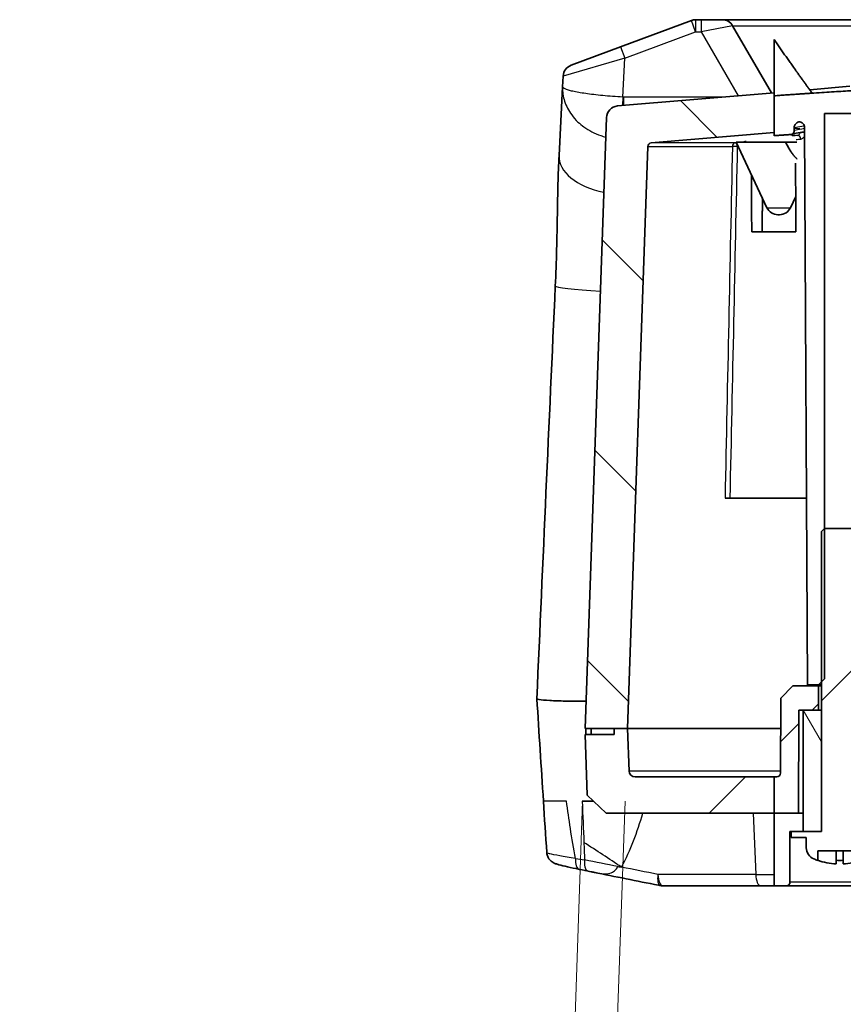
# Model space of a CAD drawing. Units: millimetres. Extents: x 0 to 6687, y 0 to 1124.
# Drawn here: x 1471 to 1539, y 122 to 203 of the extents above; entities that cross this region are included whole.
import ezdxf

# ---------------------------------------------------------------- set-up
doc = ezdxf.new("R2010")
doc.units = ezdxf.units.MM
doc.header["$LTSCALE"] = 3
doc.layers.get('Defpoints').update_dxf_attribs({"lineweight": 25})
for name, color, linetype, lineweight in [('Dimension (ISO)', 7, 'Continuous', 18), ('Dimension (ISO) @ 1', 7, 'Continuous', 18), ('Hatch (ISO)', 1, 'Continuous', 18), ('Visible (ISO)', 7, 'Continuous', 35), ('Visible Narrow (ISO)', 7, 'Continuous', 25)]:
    doc.layers.add(name, color=color, linetype=linetype, lineweight=lineweight)
doc.styles.add('Note Text (TK)', font='txt')
doc.dimstyles.new('Default - Method 1b (TK)', dxfattribs={"dimscale": 3, "dimtxt": 2.5, "dimasz": 2.5, "dimexe": 1, "dimexo": 1.5, "dimgap": 1, "dimtad": 1, "dimtoh": 1, "dimrnd": 1e-08, "dimdsep": 46, "dimtxsty": 'Note Text (TK)', "dimcen": 0.09, "dimdle": 5, "dimclrd": 100, "dimclre": 100, "dimclrt": 7, "dimadec": 1, "dimazin": 1, "dimtfac": 1, "dimtmove": 0, "dimatfit": 3, "dimfxl": 1, "dimtolj": 1, "dimlwd": -1, "dimlwe": -1, "dimarcsym": 0})
pattern_1 = [(45, (1125, -32), (-8.98026, 8.98026), [])]

# ---------------------------------------------------------------- blocks, each defined once
blk = doc.blocks.new('*D45')
at = {"layer": 'Defpoints', "color": 0}
for p in [(1517.603, 144.343), (1521.103, 144.343), (1514.95, 68.389)]:
    blk.add_point(p, dxfattribs=at)
at = {"layer": 'Dimension (ISO)', "color": 100}
for p, q in [((1517.393, 138.347), (1514.811, 64.392)), ((1520.893, 138.347), (1518.307, 64.27)), ((1504.957, 68.738), (1470.955, 69.926)), ((1518.446, 68.267), (1514.95, 68.389)), ((1528.44, 67.918), (1538.434, 67.569))]:
    blk.add_line(p, q, dxfattribs=at)
for points in [[(1505.015, 70.404), (1504.898, 67.073), (1514.95, 68.389)], [(1528.498, 69.584), (1528.382, 66.253), (1518.446, 68.267)]]:
    blk.add_solid(points, dxfattribs=at)
at = {"layer": 'Dimension (ISO)', "color": 7, "insert": (1475.266, 78.781), "char_height": 10, "attachment_point": 4, "rotation": 358, "style": 'Note Text (TK)'}
blk.add_mtext('\\A1;3.5', dxfattribs=at)

msp = doc.modelspace()

# ---------------------------------------------------------------- hatches: boundary and pattern name
at = {"layer": 'Hatch (ISO)'}
h = msp.add_hatch(dxfattribs=at)
h.set_pattern_fill('ANSI31', color=256, scale=101.6, angle=90.0002104591, style=0)
h.set_pattern_definition([(135.0002, (1125, -32), (-8.98022, -8.9803), [])])
edge = h.paths.add_edge_path()
edge.add_line((1533.2036099, 196.81378903), (1520.27836102, 195.71905961))
edge.add_ellipse((1520.36275583, 194.72262721), major_axis=(-0.99643239, -0.0843948), ratio=1, start_angle=270, end_angle=353.1587752979)
edge.add_line((1519.363365, 194.75752671), (1517.60285614, 144.34314907))
edge.add_line((1517.60285614, 144.34314907), (1520.00285614, 144.34314907))
edge.add_line((1520.00285614, 144.34314907), (1521.10285614, 144.34314907))
edge.add_line((1521.10285614, 144.34314907), (1522.78027663, 192.37818728))
edge.add_ellipse((1523.08009388, 192.36771743), major_axis=(0.01046985, 0.29981725), ratio=1, start_angle=6.841224702, end_angle=90, ccw=False)
edge.add_line((1523.05477544, 192.66664715), (1533.2036099, 193.52622268))
edge.add_line((1533.2036099, 193.52622268), (1533.2036099, 196.56291332))
edge.add_line((1533.2036099, 196.56291332), (1533.2036099, 196.81378903))
h = msp.add_hatch(dxfattribs=at)
h.set_pattern_fill('ANSI31', color=256, scale=101.6, style=0)
h.set_pattern_definition(pattern_1)
edge = h.paths.add_edge_path()
edge.add_line((1534.60285614, 135.84314907), (1534.60285614, 135.34314907))
edge.add_line((1534.60285614, 135.34314907), (1535.85285614, 135.34314907))
edge.add_line((1535.85285614, 135.34314907), (1535.85285614, 134.49542129))
edge.add_ellipse((1536.85285614, 134.49542129), major_axis=(0, -1), ratio=1, start_angle=270, end_angle=337.2371069779)
edge.add_ellipse((1538.60285614, 138.66606574), major_axis=(5.09275838, -2.13691847), ratio=1, start_angle=270, end_angle=273.7418890275)
edge.add_line((1536.80285614, 133.44470495), (1536.80285614, 134.24314907))
edge.add_line((1536.80285614, 134.24314907), (1540.40285614, 134.24314907))
edge.add_line((1540.40285614, 134.24314907), (1540.40285614, 133.44470495))
edge.add_ellipse((1538.60285614, 138.66606574), major_axis=(5.22136079, 1.8), ratio=1, start_angle=270, end_angle=273.7418890275)
edge.add_ellipse((1540.35285614, 134.49542129), major_axis=(0.92211393, 0.38691847), ratio=1, start_angle=270, end_angle=337.2371069779)
edge.add_line((1541.35285614, 134.49542129), (1541.35285614, 135.34314907))
edge.add_line((1541.35285614, 135.34314907), (1542.60285614, 135.34314907))
edge.add_line((1542.60285614, 135.34314907), (1542.60285614, 135.84314907))
edge.add_line((1542.60285614, 135.84314907), (1541.60285614, 135.84314907))
edge.add_line((1541.60285614, 135.84314907), (1540.10285614, 135.84314907))
edge.add_line((1540.10285614, 135.84314907), (1540.10285614, 145.84314907))
edge.add_line((1540.10285614, 145.84314907), (1540.10285614, 148.19314907))
edge.add_line((1540.10285614, 148.19314907), (1540.10285614, 160.59314907))
edge.add_line((1540.10285614, 160.59314907), (1539.85285614, 160.84314907))
edge.add_line((1539.85285614, 160.84314907), (1537.35285614, 160.84314907))
edge.add_line((1537.35285614, 160.84314907), (1537.10285614, 160.59314907))
edge.add_line((1537.10285614, 160.59314907), (1537.10285614, 148.19314907))
edge.add_line((1537.10285614, 148.19314907), (1537.10285614, 145.84314907))
edge.add_line((1537.10285614, 145.84314907), (1537.10285614, 135.84314907))
edge.add_line((1537.10285614, 135.84314907), (1535.60285614, 135.84314907))
edge.add_line((1535.60285614, 135.84314907), (1534.60285614, 135.84314907))
h = msp.add_hatch(dxfattribs=at)
h.set_pattern_fill('ANSI31', color=256, scale=101.6, style=0)
h.set_pattern_definition(pattern_1)
edge = h.paths.add_edge_path()
edge.add_line((1533.2036099, 137.34314907), (1535.20285614, 137.34314907))
edge.add_line((1535.20285614, 137.34314907), (1535.24736244, 145.84314907))
edge.add_line((1535.24736244, 145.84314907), (1535.60285614, 145.84314907))
edge.add_line((1535.60285614, 145.84314907), (1536.85285614, 145.84314907))
edge.add_line((1536.85285614, 145.84314907), (1536.85285614, 147.84314907))
edge.add_line((1536.85285614, 147.84314907), (1534.75285614, 147.84314907))
edge.add_line((1534.75285614, 147.84314907), (1533.74762017, 146.84316278))
edge.add_line((1533.74762017, 146.84316278), (1533.71514846, 140.64157829))
edge.add_ellipse((1533.41515257, 140.64314907), major_axis=(-0.00157079, -0.29999589), ratio=1, start_angle=0.3000000001, end_angle=90, ccw=False)
edge.add_line((1533.41515257, 140.34314907), (1533.2036099, 140.34314907))
edge.add_line((1533.2036099, 140.34314907), (1533.2036099, 137.34314907))
h = msp.add_hatch(dxfattribs=at)
h.set_pattern_fill('ANSI31', color=256, scale=101.6, angle=75.0001753826, style=0)
h.set_pattern_definition([(120.0002, (1125, -32), (-10.9985, -6.35003), [])])
h.paths.add_polyline_path([(1535.60285614, 145.84314907), (1535.60285614, 137.34314907), (1535.60285614, 135.84314907), (1537.10285614, 135.84314907), (1537.10285614, 145.84314907), (1536.85285614, 145.84314907)])
h = msp.add_hatch(dxfattribs=at)
h.set_pattern_fill('ANSI31', color=256, scale=101.6, style=0)
h.set_pattern_definition(pattern_1)
edge = h.paths.add_edge_path()
edge.add_line((1533.2036099, 140.34314907), (1533.2036099, 137.34314907))
edge.add_line((1533.2036099, 137.34314907), (1519.32984114, 137.34314907))
edge.add_line((1519.32984114, 137.34314907), (1517.77749189, 138.84223532))
edge.add_line((1517.77749189, 138.84223532), (1517.60285614, 143.84314907))
edge.add_line((1517.60285614, 143.84314907), (1520.00285614, 143.84314907))
edge.add_line((1520.00285614, 143.84314907), (1520.00285614, 144.34314907))
edge.add_line((1520.00285614, 144.34314907), (1521.10285614, 144.34314907))
edge.add_line((1521.10285614, 144.34314907), (1521.22568819, 140.82569933))
edge.add_ellipse((1521.7253836, 140.84314907), major_axis=(-0.5, 0), ratio=1, start_angle=2, end_angle=90)
edge.add_line((1521.7253836, 140.34314907), (1533.2036099, 140.34314907))

# ---------------------------------------------------------------- linework, layer by layer
at = {"layer": 'Visible (ISO)'}
for p, q in [((1526.36864264, 202.78009481), (1520.52850924, 200.60176164)), ((1527.17465291, 202.84314907), (1526.71811753, 202.84314907)), ((1527.17465291, 202.84314907), (1528.90670372, 202.84314907)), ((1548.10285614, 202.84314907), (1528.90670372, 202.84314907)), ((1532.97622568, 196.79453027), (1529.77272912, 202.34314907)), ((1533.2036099, 201.20019892), (1533.2036099, 196.56291332)), ((1516.44316038, 199.07795212), (1520.52850924, 200.60176164)), ((1515.79400573, 198.19334234), (1515.74730044, 197.30215235)), ((1515.74729789, 197.30210365), (1515.45051795, 191.63920507)), ((1533.2036099, 196.81378903), (1520.27836102, 195.71905961)), ((1536.13373181, 197.06196148), (1539.45365692, 197.34314907)), ((1533.2036099, 196.56291332), (1533.2036099, 193.26977017)), ((1537.35285614, 148.44314907), (1537.35285614, 195.09314907)), ((1537.35285614, 195.09314907), (1539.85285614, 195.09314907)), ((1519.363365, 194.75752671), (1517.60285614, 144.34314907)), ((1523.05477544, 192.66664715), (1533.2036099, 193.52622268)), ((1534.85285614, 193.66450764), (1534.85285614, 193.91932229)), ((1535.71205339, 193.93266552), (1535.95285614, 147.94314907)), ((1534.12991785, 192.74314907), (1530.07622568, 192.74314907)), ((1532.6048341, 187.32053081), (1530.07622568, 192.74314907)), ((1530.82622568, 192.85089168), (1530.82622568, 192.74314907)), ((1534.12991785, 192.74314907), (1535.07865086, 192.74314907)), ((1521.10285614, 144.34314907), (1522.78027663, 192.37818728)), ((1534.54761726, 187.32053081), (1534.97716335, 188.2416954)), ((1533.64130947, 186.74314907), (1533.51114189, 186.74314907)), ((1534.99048979, 185.34314907), (1531.3452085, 185.34314907)), ((1529.14323892, 163.34314907), (1529.57171126, 163.34314907)), ((1529.57171126, 163.34314907), (1535.87222119, 163.34314907)), ((1537.35285614, 160.84314907), (1537.10285614, 160.59314907)), ((1537.10285614, 160.59314907), (1537.10285614, 135.84314907)), ((1539.85285614, 160.84314907), (1537.35285614, 160.84314907)), ((1535.95285614, 147.94314907), (1536.85285614, 147.94314907)), ((1536.85285614, 147.94314907), (1537.35285614, 148.44314907)), ((1536.85285614, 147.94314907), (1537.10285614, 147.94314907)), ((1534.75285614, 147.84314907), (1533.74762017, 146.84316278)), ((1536.85285614, 147.84314907), (1534.75285614, 147.84314907)), ((1536.85285614, 145.84314907), (1536.85285614, 147.84314907)), ((1536.85285614, 147.84314907), (1537.10285614, 147.84314907)), ((1533.74762017, 146.84316278), (1533.71514846, 140.64157829)), ((1535.20285614, 137.34314907), (1535.24736244, 145.84314907)), ((1535.24736244, 145.84314907), (1536.85285614, 145.84314907)), ((1535.60285614, 145.84314907), (1535.60285614, 135.84314907)), ((1537.10285614, 145.84314907), (1535.60285614, 145.84314907)), ((1537.10285614, 135.84314907), (1537.10285614, 145.84314907)), ((1517.60285614, 144.34314907), (1521.10285614, 144.34314907)), ((1518.10285614, 143.84314907), (1518.10285614, 144.34314907)), ((1521.10285614, 144.34314907), (1520.00285614, 144.34314907)), ((1520.00285614, 144.34314907), (1520.00285614, 143.84314907)), ((1521.22568819, 140.82569933), (1521.10285614, 144.34314907)), ((1521.10285614, 144.34314907), (1533.73453001, 144.34314907)), ((1533.73453001, 144.34314907), (1521.10285614, 144.34314907)), ((1520.00285614, 143.84314907), (1517.60285614, 143.84314907)), ((1517.60285614, 143.84314907), (1517.77749189, 138.84223532)), ((1533.2036099, 140.34314907), (1521.7253836, 140.34314907)), ((1533.41515257, 140.34314907), (1533.2036099, 140.34314907)), ((1533.2036099, 140.34314907), (1533.2036099, 137.34314907)), ((1518.29431083, 138.34314907), (1517.3596316, 138.34314907)), ((1517.77749189, 138.84223532), (1519.32984114, 137.34314907)), ((1519.32984114, 137.34314907), (1533.2036099, 137.34314907)), ((1533.2036099, 137.34314907), (1535.20285614, 137.34314907)), ((1533.2036099, 137.34314907), (1533.2036099, 131.34314907)), ((1535.60285614, 137.34314907), (1533.2036099, 137.34314907)), ((1535.60285614, 135.84314907), (1535.60285614, 137.34314907)), ((1534.50285614, 131.64314907), (1534.50285614, 135.84314907)), ((1534.50285614, 135.84314907), (1535.60285614, 135.84314907)), ((1534.60285614, 135.84314907), (1534.60285614, 135.34314907)), ((1537.10285614, 135.84314907), (1534.60285614, 135.84314907)), ((1535.60285614, 135.84314907), (1537.10285614, 135.84314907)), ((1534.60285614, 135.34314907), (1535.85285614, 135.34314907)), ((1535.85285614, 135.34314907), (1535.85285614, 134.49542129)), ((1536.80285614, 133.44470495), (1536.80285614, 134.24314907)), ((1536.80285614, 134.24314907), (1540.40285614, 134.24314907)), ((1538.30285614, 134.24314907), (1538.30285614, 133.15946892)), ((1538.90285614, 134.24314907), (1538.90285614, 133.15946892)), ((1523.81915285, 131.36212886), (1523.65073916, 131.39541701)), ((1524.0131708, 131.34314907), (1524.01305836, 131.34314907)), ((1524.0131708, 131.34314907), (1532.08499408, 131.34314907)), ((1533.2036099, 131.34314907), (1532.08499408, 131.34314907)), ((1533.2036099, 131.34314907), (1534.20285614, 131.34314907)), ((1534.20285614, 131.34314907), (1543.00285614, 131.34314907))]:
    msp.add_line(p, q, dxfattribs=at)
for centre, radius, start, end in [((1526.71811753, 201.84314907), 1, 90, 110.4552002073), ((1528.90670372, 201.84314907), 1, 30, 90), ((1516.79263527, 198.14100639), 1, 110.4552002073, 177), ((1520.36275583, 194.72262721), 1, 94.8412247021, 178), ((1523.08009388, 192.36771743), 0.3, 94.841224702, 178), ((1533.51114189, 187.74314907), 1, 205, 270), ((1533.64130947, 187.74314907), 1, 270, 335), ((1521.7253836, 140.84314907), 0.5, 182, 270), ((1533.41515257, 140.64314907), 0.3, 270.0000000001, 359.7), ((1536.85285614, 134.49542129), 1, 180, 247.2371069779), ((1538.60285614, 138.66606574), 5.52291667, 247.2371069779, 250.9789960054), ((1538.60285614, 138.66606574), 5.51476278, 250.9497889677, 266.8816024152), ((1538.60285614, 138.66606574), 5.22136079, 266.7061833241, 273.2938166759), ((1538.60285614, 138.66606574), 5.51476278, 273.1183975848, 289.0502110322), ((1524.01305836, 132.34314907), 1, 258.8192066385, 270), ((1534.20285614, 131.64314907), 0.3, 270, 0)]:
    msp.add_arc(centre, radius, start, end, dxfattribs=at)
for centre, major_axis, ratio, start_param, end_param in [((1520.13678481, 180.62588885), (-4.99475816, 0.22889073), 0.0514888126, 6.2815610411, 6.2821816672), ((1520.48933648, 169.6445993), (-0.09697602, -128.19245569), 0.0224196068, 4.911081198, 4.9150614532)]:
    msp.add_ellipse(centre, major_axis=major_axis, ratio=ratio, start_param=start_param, end_param=end_param, dxfattribs=at)
for points, weights in [([(1536.34367731, 196.77811322), (1534.89589915, 198.72871969), (1533.2036099, 201.20019892)], [1.00000175752, 1.00566012573, 1.00207440344]), ([(1548.60285614, 197.27108883), (1543.17318457, 197.27108883), (1533.2036099, 196.56291332)], [1.4180642472, 1.4180642472, 1]), ([(1533.2036099, 196.56291332), (1534.89034778, 196.6827296), (1536.34367731, 196.77811322)], [1.27560233736, 1.34256836181, 1.40112526337]), ([(1533.2036099, 193.26977017), (1533.91063565, 193.31959501), (1534.57362463, 193.36486891)], [1, 1.02143937285, 1.04173351258]), ([(1535.08358285, 191.35492243), (1534.65533994, 191.71505257), (1534.12991785, 192.74314907)], [1.11554168873, 1.0830780239, 1]), ([(1534.96442549, 190.99868897), (1534.97750312, 188.17490027), (1534.99048979, 185.34314907)], [0.99998209103, 0.99997450151, 1]), ([(1531.3452085, 185.34314907), (1531.33856688, 187.69935512), (1531.33202899, 190.05007019)], [1, 0.999978783463, 0.999980475113]), ([(1532.22802767, 188.12859481), (1532.22161401, 186.73682478), (1532.21522248, 185.34314907)], [0.999982923754, 0.999987454481, 1])]:
    msp.add_rational_spline(points, weights, degree=2, dxfattribs=at)
for points, knots in [([(1534.85315186, 193.91932229), (1534.85303369, 193.97932566), (1534.86433438, 194.03921169), (1534.90756496, 194.15393481), (1534.9404021, 194.20854372), (1535.03027283, 194.30815604), (1535.08640611, 194.34654583), (1535.19768753, 194.39866756), (1535.25828998, 194.41475807), (1535.3198543, 194.41882496)], [-0.068321445285, -0.068321445285, -0.068321445285, -0.068321445285, -0.052933881612, -0.052933881612, -0.036882335374, -0.036882335374, -0.018523946453, -0.018523946453, -0.000017508778, -0.000017508778, -0.000017508778, -0.000017508778]), ([(1535.3198543, 194.41882496), (1535.36699699, 194.40843231), (1535.41250661, 194.39093818), (1535.4968431, 194.34394114), (1535.53569282, 194.31442629), (1535.62409456, 194.22434931), (1535.65667855, 194.16502786), (1535.69957461, 194.05665364), (1535.71191512, 193.99473567), (1535.71205339, 193.93266552)], [-0.05527909689, -0.05527909689, -0.05527909689, -0.05527909689, -0.045154909914, -0.045154909914, -0.035031233467, -0.035031233467, -0.018685519291, -0.018685519291, -0.000064585862, -0.000064585862, -0.000064585862, -0.000064585862]), ([(1534.57362463, 193.36486882), (1534.60967315, 193.3673002), (1534.64512334, 193.37658719), (1534.71199332, 193.40729557), (1534.74323684, 193.42919466), (1534.79873291, 193.48679945), (1534.8194519, 193.52178713), (1534.84613402, 193.59087334), (1534.85323679, 193.62765466), (1534.8531632, 193.66450764)], [-0.041543657836, -0.041543657836, -0.041543657836, -0.041543657836, -0.032066264012, -0.032066264012, -0.022217574574, -0.022217574574, -0.011055914431, -0.011055914431, -0.000000000179, -0.000000000179, -0.000000000179, -0.000000000179]), ([(1535.71391923, 193.57631945), (1535.58112811, 193.56075564), (1535.45861214, 193.54551089), (1535.10308294, 193.49813656), (1534.90944804, 193.46648825), (1534.77318475, 193.43647105), (1534.75234941, 193.43135473), (1534.73665707, 193.42706774)], [0.96188289756, 0.96188289756, 0.96188289756, 0.96188289756, 1.01963972198, 1.01963972198, 1.14787381741, 1.14787381741, 1.17648436231, 1.17648436231, 1.17648436231, 1.17648436231]), ([(1515.14285392, 180.8551602), (1515.23529923, 182.87320513), (1515.2780571, 184.89656838), (1515.34596094, 188.49193904), (1515.37092919, 190.12056102), (1515.45051795, 191.63920507)], [0, 0, 0, 0, 0.6069202404, 0.6069202404, 1.1531115398, 1.1531115398, 1.1531115398, 1.1531115398]), ([(1517.68127814, 146.58886146), (1517.23941675, 146.58435021), (1516.71023507, 146.5870381), (1515.66344184, 146.60561695), (1515.2142403, 146.61977577), (1514.78847301, 146.64072922), (1514.73970615, 146.64327113), (1514.28980547, 146.6680964), (1513.99144026, 146.69525579), (1513.80568894, 146.7270222), (1513.7985292, 146.72828784), (1513.69931263, 146.74643324), (1513.64464394, 146.76413879), (1513.62397793, 146.78660156), (1513.62212543, 146.79083906), (1513.62230375, 146.79509523)], [0.08251272477, 0.08251272477, 0.08251272477, 0.08251272477, 0.14859209547, 0.14859209547, 0.20906373696, 0.20906373696, 0.21712560157, 0.21712560157, 0.28555757321, 0.28555757321, 0.28838585392, 0.28838585392, 0.32595709691, 0.32595709691, 0.33463355978, 0.33463355978, 0.33463355978, 0.33463355978]), ([(1517.1356968, 132.70874258), (1516.77038387, 132.78468132), (1516.43703093, 132.85586451), (1515.8671168, 132.98310342), (1515.62918555, 133.03932947), (1515.34245783, 133.11666955), (1515.25850122, 133.14072081), (1515.13040943, 133.18784528), (1515.09405821, 133.20210682), (1515.00376008, 133.24396643), (1514.94554253, 133.27410441), (1514.82869651, 133.35403691), (1514.77201036, 133.40012026), (1514.6687646, 133.50626195), (1514.62113356, 133.56710338), (1514.53187555, 133.71505431), (1514.49327529, 133.80627012), (1514.45279646, 133.96089523), (1514.44246981, 134.02335446), (1514.43820188, 134.08598431)], [0, 0, 0, 0, 0.12994654571, 0.12994654571, 0.26348858263, 0.26348858263, 0.33766746367, 0.33766746367, 0.36462607462, 0.36462607462, 0.393636075, 0.393636075, 0.41768316609, 0.41768316609, 0.44157839725, 0.44157839725, 0.4711660665, 0.4711660665, 0.49023067922, 0.49023067922, 0.49023067922, 0.49023067922])]:
    msp.add_open_spline(points, degree=3, knots=knots, dxfattribs=at)
for points in [[(1534.8531472, 193.9193221), (1534.85314701, 193.91929729), (1534.85314694, 193.91927248), (1534.85314698, 193.91924768)], [(1513.62231792, 146.79509461), (1514.11638279, 158.14897025), (1514.62236636, 169.50231464), (1515.14253817, 180.85501477)], [(1514.1636574, 138.34331741), (1513.98206057, 141.15803594), (1513.80217404, 143.97285939), (1513.62399996, 146.78779773)], [(1514.43743198, 134.08911951), (1514.34505601, 135.50708801), (1514.25306444, 136.92513161), (1514.16161922, 138.34318516)], [(1518.10398552, 132.5107987), (1517.76611775, 132.5789357), (1517.43778169, 132.64594725), (1517.13569685, 132.70874257)], [(1518.13569143, 132.50438965), (1518.15950658, 132.4995996), (1518.18829266, 132.49385081), (1518.22518134, 132.48651409)], [(1518.22518134, 132.48651409), (1518.25885347, 132.47955611), (1518.28938241, 132.47328578), (1518.31770874, 132.46751101)], [(1523.65082626, 131.395399), (1521.87217708, 131.74694509), (1520.09463991, 132.10541423), (1518.3177095, 132.4675147)]]:
    msp.add_open_spline(points, degree=3, dxfattribs=at)
at = {"layer": 'Visible Narrow (ISO)'}
for p, q in [((1526.71811753, 201.84314907), (1526.36864264, 202.78009481)), ((1526.71811753, 202.84314907), (1526.71811753, 201.84314907)), ((1527.17465291, 202.84314907), (1527.17465291, 201.84314907)), ((1520.87798413, 199.66481591), (1526.71811753, 201.84314907)), ((1526.71811753, 201.84314907), (1527.17465291, 201.84314907)), ((1529.77272912, 202.34314907), (1527.17465291, 201.84314907)), ((1527.17465291, 201.84314907), (1530.22405498, 196.56142975)), ((1529.77272912, 202.34314907), (1548.10285614, 202.34314907)), ((1520.52850924, 200.60176164), (1520.87798413, 199.66481591)), ((1520.87798413, 199.66481591), (1515.79400573, 198.19334234)), ((1520.7100169, 196.4598103), (1520.87798413, 199.66481591)), ((1520.7100169, 196.4598103), (1520.67294803, 195.75249424)), ((1529.01007128, 196.45860901), (1520.7558998, 196.45860901)), ((1520.7558998, 196.45860901), (1520.7558998, 195.75950569)), ((1535.31838785, 193.79229129), (1535.31838806, 193.79221709)), ((1529.95315951, 192.66664715), (1523.05477544, 192.66664715)), ((1522.78027663, 192.37818728), (1529.75395863, 192.37818728)), ((1530.18366197, 192.36928822), (1530.24702074, 192.37687788)), ((1532.6048341, 187.32053081), (1534.54761726, 187.32053081)), ((1533.71611252, 140.82569933), (1521.22568819, 140.82569933)), ((1531.48049807, 137.34314907), (1531.68013648, 132.29081312)), ((1531.68013648, 132.29081312), (1523.6083132, 132.29081312)), ((1523.81915285, 131.36212886), (1523.81926622, 131.36212886)), ((1542.70285614, 131.64314907), (1534.50285614, 131.64314907))]:
    msp.add_line(p, q, dxfattribs=at)
for centre, major_axis, ratio, start_param, end_param in [((1520.75435829, 197.116171), (0.75935669, -0.00533547), 0.8659176245, 4.6600475764, 4.7205030797), ((1529.97153284, 192.36771743), (0, 0.3), 0.7256894373, 0.0844953201, 1.5358897476), ((1529.97153284, 192.36771743), (-0.03568155, 0.29787049), 0.7048982226, 4.6334046159, 6.2012314468), ((1520.44366563, 191.37752529), (-4.99314767, 0.26167978), 0.5819599167, 0, 1.3390559508), ((1520.13678481, 180.62588885), (-4.99475816, 0.22889073), 0.0514888126, 6.2821816672, 7.5984982798), ((1480.11718576, 127.65680656), (87.82698634, -47.81652926), 0.2538215508, 1.2339114333, 1.2728724395), ((1517.33868034, 133.68791363), (-0.20349855, -0.97907525), 0.5102706768, 4.8981114419, 6.2842117993), ((1519.06409052, 133.37263136), (4.4131898, -0.64441221), 0.0238428188, 4.1798295712, 4.3690491344), ((1479.59234312, 126.18226396), (-98.96199961, 14.37089538), 0.1363112757, 4.3083489842, 4.3384634812), ((1524.0131708, 132.34314907), (-0.19365558, -0.98106958), 0.3903580275, 4.8425039565, 6.2825350114), ((1524.0131708, 132.34314907), (0, -1), 0.4054132042, 4.7647488579, 6.2831853072), ((1538.18887818, 132.34314907), (-16.01092596, -0.03947962), 0.0024805838, 1.1521496844, 1.2541593819), ((1532.08499408, 132.34314907), (0, -1), 0.4054132042, 4.7647488579, 6.2831853072), ((1524.0131708, 132.34314907), (0, -1), 0.9999952333, 6.0880436517, 6.2831853072)]:
    msp.add_ellipse(centre, major_axis=major_axis, ratio=ratio, start_param=start_param, end_param=end_param, dxfattribs=at)
for points, knots in [([(1515.74729789, 197.30210365), (1515.7469897, 197.29622173), (1515.74669331, 197.29023721), (1515.73730907, 197.08872419), (1515.74685315, 196.89110445), (1515.80183047, 196.49747007), (1515.84715054, 196.30144355), (1515.97258345, 195.9131593), (1516.05272431, 195.72088839), (1516.24775664, 195.34352402), (1516.36263809, 195.15841571), (1516.6456926, 194.77526116), (1516.81898802, 194.57881039), (1517.1651288, 194.2529406), (1517.32853122, 194.11863151), (1517.90837799, 193.70275702), (1518.37671906, 193.45766317), (1519.02662161, 193.2307615), (1519.16564181, 193.18794793), (1519.30712135, 193.1502713)], [-0.16879451449, -0.16879451449, -0.16879451449, -0.16879451449, -0.16827933707, -0.16827933707, -0.15145140336, -0.15145140336, -0.13462346965, -0.13462346965, -0.11779553595, -0.11779553595, -0.10096760224, -0.10096760224, -0.0819016213, -0.0819016213, -0.06731173483, -0.06731173483, -0.03365586741, -0.03365586741, -0.02476668389, -0.02476668389, -0.02476668389, -0.02476668389]), ([(1520.7100169, 196.4598103), (1520.14985451, 196.48916716), (1519.58491501, 196.53041744), (1518.54240833, 196.62821774), (1518.06413726, 196.68480466), (1517.23208127, 196.80510924), (1516.87826305, 196.86882866), (1516.45398443, 196.96455183), (1516.33016232, 196.99649077), (1516.11782016, 197.05986236), (1516.02931706, 197.09129413), (1515.88784732, 197.15309975), (1515.83484836, 197.18347529), (1515.76430186, 197.24281879), (1515.74684919, 197.27178178), (1515.7472306, 197.30050017), (1515.7472585, 197.3013509), (1515.74729789, 197.30210365)], [0, 0, 0, 0, 0.03365586741, 0.03365586741, 0.06731173483, 0.06731173483, 0.10096760224, 0.10096760224, 0.11779553595, 0.11779553595, 0.13462346965, 0.13462346965, 0.15145140336, 0.15145140336, 0.16827933707, 0.16827933707, 0.16879363667, 0.16879363667, 0.16879363667, 0.16879363667]), ([(1534.85314698, 193.91924768), (1534.85315739, 193.91395735), (1534.88265617, 193.88707332), (1535.07137737, 193.8683234), (1535.31819648, 193.85920249)], [2.80947344702, 2.80947344702, 2.80947344702, 2.80947344702, 2.84003487742, 2.9730602529, 2.9730602529, 2.9730602529, 2.9730602529]), ([(1534.85315186, 193.91932229), (1534.85329008, 193.93704264), (1534.98746481, 193.98203811), (1535.40231118, 194.03834204), (1535.69183613, 194.07047352)], [1.28187010728, 1.28187010728, 1.28187010728, 1.28187010728, 1.38418902289, 1.50404819513, 1.50404819513, 1.50404819513, 1.50404819513]), ([(1535.71248425, 193.85037931), (1535.38840335, 193.80674213), (1534.97517045, 193.73757501), (1534.85320062, 193.68364741), (1534.8531632, 193.66450764)], [3.22677444845, 3.22677444845, 3.22677444845, 3.22677444845, 3.39217572612, 3.50714475805, 3.50714475805, 3.50714475805, 3.50714475805]), ([(1535.31573569, 193.52644118), (1535.31337836, 193.50597197), (1535.3097964, 193.48600276), (1535.30511261, 193.46695917), (1535.29788033, 193.43755374), (1535.28798874, 193.41030012), (1535.27570852, 193.38679972), (1535.24705466, 193.33196547), (1535.20595129, 193.29722631), (1535.16195307, 193.29053057)], [-0.077579753432, -0.077579753432, -0.077579753432, -0.077579753432, -0.064959086465, -0.064959086465, -0.064959086465, -0.045471360525, -0.045471360525, -0.045471360525, 0, 0, 0, 0]), ([(1534.57373525, 193.36483848), (1534.57379075, 193.36387794), (1534.57398351, 193.36292498), (1534.57431373, 193.36197966), (1534.57693463, 193.35447679), (1534.58818105, 193.34745127), (1534.60813353, 193.34093233), (1534.68117069, 193.31706935), (1534.87091782, 193.29999947), (1535.16195307, 193.29053057)], [-1.58962191238, -1.58962191238, -1.58962191238, -1.58962191238, -1.58383098879, -1.58383098879, -1.58383098879, -1.53786911727, -1.53786911727, -1.53786911727, -1.36962313783, -1.36962313783, -1.36962313783, -1.36962313783]), ([(1535.39265013, 192.99317164), (1535.38768319, 193.07132988), (1535.35978106, 193.14895569), (1535.31721697, 193.20381904), (1535.27465287, 193.25868239), (1535.2174268, 193.29078328), (1535.16195307, 193.29053057)], [0, 0, 0, 0, 0.5, 0.5, 0.5, 1, 1, 1, 1]), ([(1535.39265013, 192.99317164), (1535.49939802, 193.00595414), (1535.62204791, 193.08801835), (1535.70366293, 193.22721295), (1535.71562315, 193.25089763)], [0, 0, 0, 0, 0.045471360525, 0.054218342178, 0.054218342178, 0.054218342178, 0.054218342178]), ([(1530.18366197, 192.36928822), (1530.12870365, 192.37201359), (1530.04534215, 192.37473458), (1529.96763171, 192.37634395), (1529.88992126, 192.37795332), (1529.80746783, 192.37866631), (1529.75395863, 192.37818728)], [0, 0, 0, 0, 0.5, 0.5, 0.5, 1, 1, 1, 1]), ([(1516.06838875, 138.34326742), (1515.92005309, 138.34327315), (1515.77812281, 138.34327956), (1515.64332735, 138.34327814), (1515.28274763, 138.34327434), (1514.97828689, 138.34317262), (1514.67623369, 138.34321533), (1514.61545471, 138.3432389), (1514.36341706, 138.34336087), (1514.23886242, 138.34345467), (1514.17251865, 138.34338288), (1514.16412293, 138.34335082), (1514.16359796, 138.3433153)], [0.33394093786, 0.33394093786, 0.33394093786, 0.33394093786, 0.39077631734, 0.39077631734, 0.39077631734, 0.54280983987, 0.54280983987, 0.58550374413, 0.58550374413, 0.73756247162, 0.73756247162, 0.78645780189, 0.78645780189, 0.78645780189, 0.78645780189]), ([(1516.81055411, 133.60924198), (1516.64848411, 134.43284362), (1516.5110979, 135.25754318), (1516.27242942, 136.83590193), (1516.16909898, 137.58948921), (1516.06838875, 138.34326742)], [3.16901323964, 3.16901323964, 3.16901323964, 3.16901323964, 3.65941743806, 3.65941743806, 4.10701422938, 4.10701422938, 4.10701422938, 4.10701422938]), ([(1516.81055411, 133.60924198), (1515.82528726, 133.76718686), (1515.0528977, 133.90507511), (1514.68117024, 133.99722342), (1514.67710039, 133.99823897), (1514.51782359, 134.03825395), (1514.43912737, 134.06851476), (1514.4377057, 134.08913681)], [-0.49276458711, -0.49276458711, -0.49276458711, -0.49276458711, -0.21118482497, -0.21118482497, -0.20802859138, -0.20802859138, -0.08609712221, -0.08609712221, -0.08609712221, -0.08609712221]), ([(1517.56399316, 133.49047855), (1517.5595043, 133.4569481), (1517.55578915, 133.42341981), (1517.55237517, 133.38420392), (1517.55188327, 133.37826055), (1517.54928216, 133.34510688), (1517.54770269, 133.3181042), (1517.54545465, 133.25894667), (1517.54506008, 133.22695337), (1517.54600676, 133.16392207), (1517.54734839, 133.1328843), (1517.55006103, 133.09626539), (1517.55057117, 133.08994798), (1517.55319036, 133.0600292), (1517.55582473, 133.03687274), (1517.563085, 132.98584269), (1517.56805499, 132.95835633), (1517.57453915, 132.92927366), (1517.5751612, 132.92654003), (1517.5812254, 132.90042947), (1517.58741263, 132.87784592), (1517.60217039, 132.83234752), (1517.61090872, 132.80959482), (1517.62083336, 132.78768396), (1517.6210356, 132.78723905), (1517.6312146, 132.7649255), (1517.64234831, 132.74432682), (1517.66736432, 132.70586839), (1517.68124481, 132.68800778), (1517.71117273, 132.65539825), (1517.72717522, 132.64059827), (1517.74653104, 132.62657806), (1517.74689802, 132.62631349), (1517.7667647, 132.61205833), (1517.78968655, 132.599108), (1517.82212369, 132.58455848), (1517.82801274, 132.58203931), (1517.85706238, 132.57034261), (1517.88331754, 132.56157573), (1517.92852653, 132.54963339), (1517.93608052, 132.54770218), (1517.96331197, 132.54096177), (1517.9870363, 132.53549432), (1518.0304407, 132.52603307), (1518.04722434, 132.52246491), (1518.08774376, 132.51408725), (1518.10847038, 132.50986474), (1518.13569143, 132.50438965)], [0.000041517, 0.000041517, 0.000041517, 0.000041517, 1.03401817, 1.03401817, 1.2190283196, 1.2190283196, 2.0677293288, 2.0677293288, 3.1016374253, 3.1016374253, 4.1357670464, 4.1357670464, 4.3527677719, 4.3527677719, 5.1693932769, 5.1693932769, 6.20352579, 6.20352579, 6.3113549296, 6.3113549296, 7.2381962741, 7.2381962741, 8.2505579867, 8.2505579867, 8.2715655765, 8.2715655765, 9.305396805, 9.305396805, 10.3388348676, 10.3388348676, 11.353282878, 11.353282878, 11.3728226406, 11.3728226406, 12.4076051532, 12.4076051532, 12.6289727084, 12.6289727084, 13.4400734734, 13.4400734734, 13.5922077983, 13.5922077983, 13.9540027458, 13.9540027458, 14.1542472857, 14.1542472857, 14.3294566368, 14.3294566368, 14.3294566368, 14.3294566368]), ([(1518.31770874, 132.46751101), (1518.34557371, 132.46183031), (1518.37130724, 132.45662916), (1518.4803264, 132.4348033), (1518.54935535, 132.42157335), (1518.71904533, 132.39069842), (1518.80635176, 132.37680526), (1518.98935206, 132.35212294), (1519.07805111, 132.34395378), (1519.35412262, 132.33071728), (1519.50205024, 132.34649928), (1519.71256561, 132.40096008), (1519.7847563, 132.42899441), (1519.9154942, 132.49629159), (1519.975069, 132.536318), (1520.11451291, 132.65294567), (1520.18468681, 132.73629012), (1520.26237105, 132.86242659), (1520.28190029, 132.89886539), (1520.29907496, 132.93599826)], [-14.3171465681, -14.3171465681, -14.3171465681, -14.3171465681, -14.1542465792, -14.1542465792, -13.5922058828, -13.5922058828, -12.6289687211, -12.6289687211, -11.3532761469, -11.3532761469, -8.2505445818, -8.2505445818, -6.3113373537, -6.3113373537, -4.3527459833, -4.3527459833, -1.2189997906, -1.2189997906, 0, 0, 0, 0])]:
    msp.add_open_spline(points, degree=3, knots=knots, dxfattribs=at)
for points in [[(1530.10350105, 192.68465619), (1530.05338556, 192.67865319), (1530.00327163, 192.67265018), (1529.95315951, 192.66664715)], [(1530.8262241, 192.77121542), (1530.74810452, 192.76185999), (1530.6699858, 192.75250452), (1530.59186889, 192.743149)], [(1535.16195307, 193.29053057), (1535.01583913, 193.27303328), (1534.86974086, 193.25553552), (1534.72365196, 193.23803747)], [(1535.00164855, 192.94635029), (1535.13198239, 192.96195772), (1535.26231625, 192.97756484), (1535.39265013, 192.99317164)], [(1529.75395863, 192.37818728), (1529.55025824, 182.69984838), (1529.34669002, 173.02150202), (1529.14323892, 163.34314907)], [(1529.57171126, 163.34314907), (1529.77555603, 173.01853567), (1529.97953398, 182.69391566), (1530.18366197, 192.36928822)], [(1517.35975957, 138.34178338), (1517.41317515, 137.15699473), (1517.46235844, 135.9999793), (1517.49979634, 134.93128242)], [(1520.60288173, 132.89039096), (1521.36012836, 134.28115704), (1521.89929837, 135.80453495), (1522.37234535, 137.34314907)], [(1517.49979635, 134.93128194), (1517.51526772, 134.48963861), (1517.53548017, 134.00874344), (1517.56399435, 133.49048262)], [(1520.29907496, 132.93599827), (1520.30134173, 132.94089918), (1520.42692267, 132.92084272), (1520.60288173, 132.89039096)], [(1523.6083132, 132.29081312), (1522.6062465, 132.48861337), (1521.60447719, 132.6886582), (1520.60288173, 132.89039096)], [(1523.65082626, 131.395399), (1523.70697171, 131.38430198), (1523.76311835, 131.3732119), (1523.81926622, 131.36212886)]]:
    msp.add_open_spline(points, degree=3, dxfattribs=at)

# ---------------------------------------------------------------- dimensions: what is measured, and where the dimension line sits
at = {"layer": 'Dimension (ISO) @ 1', "color": 100}
dim = msp.add_linear_dim(base=(1514.95049439, 68.38944622), p1=(1521.10285614, 144.34314907), p2=(1517.60285614, 144.34314907), angle=358, dimstyle='Default - Method 1b (TK)', override={"dimscale": 1, "dimtxt": 10, "dimasz": 10, "dimexe": 4, "dimexo": 6, "dimgap": 4, "dimtoh": 0, "dimdec": 2, "dimcen": 0.36, "dimtol": 0, "dimlim": 0, "dimtp": 0, "dimtm": 0, "dimtdec": 2, "dimtix": 0, "dimtofl": 1, "dimtmove": 0, "dimatfit": 1}, dxfattribs=at)
dim.commit()
dim.dimension.update_dxf_attribs({"geometry": '*D45', "text_midpoint": (1482.95863097, 69.50662671), "dimtype": 128})

doc.saveas('drawing.dxf')
